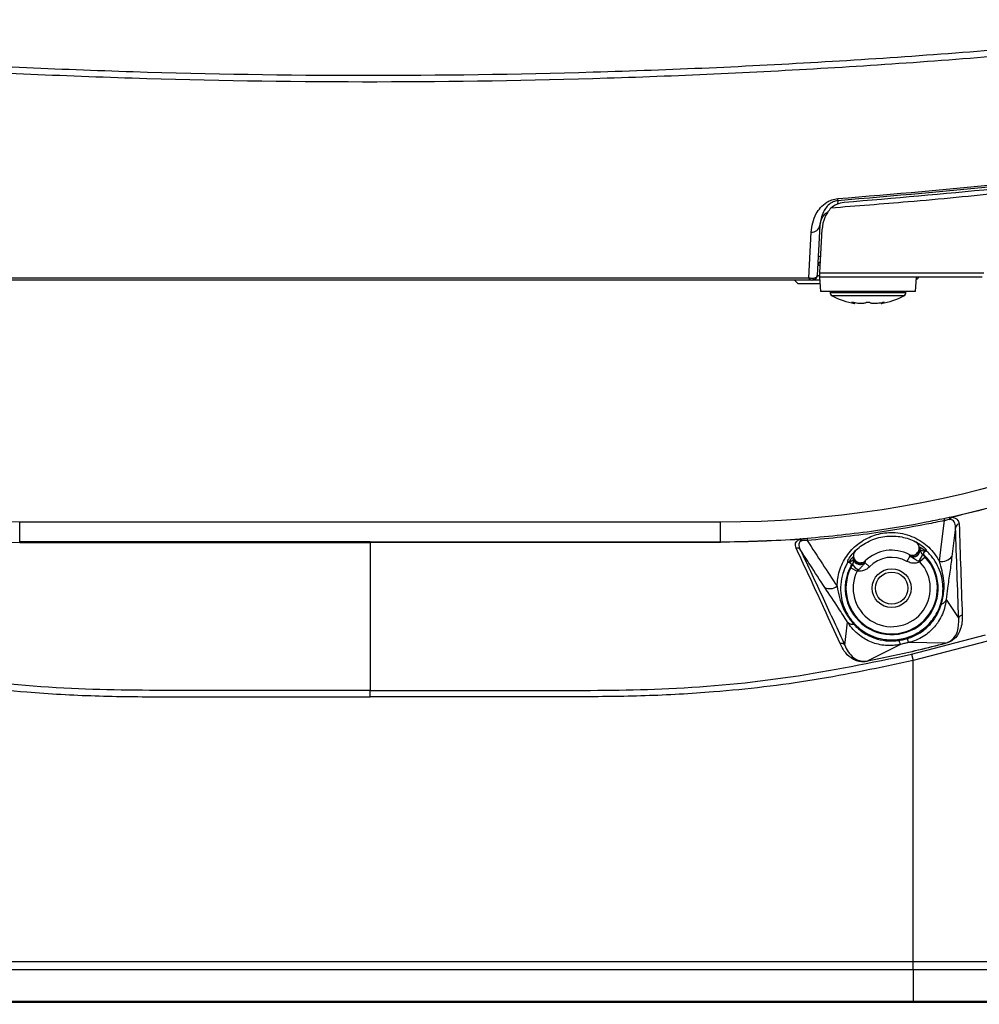
# Model space of a CAD drawing. Units: millimetres. Extents: x 10 to 584, y 10 to 410.
# Drawn here: x 386 to 406, y 237 to 258 of the extents above; entities that cross this region are included whole.
import ezdxf

# ---------------------------------------------------------------- set-up
doc = ezdxf.new("R2010")
doc.units = ezdxf.units.MM

msp = doc.modelspace()

# ---------------------------------------------------------------- linework, layer by layer
at = {"color": 8, "linetype": 'Continuous', "lineweight": 25}
for p, q in [((402.8869, 253.8168), (402.883, 253.7433)), ((402.5159, 252.4461), (402.4661, 252.4461)), ((402.4551, 252.2356), (402.4847, 252.2356)), ((402.7231, 251.8822), (404.3231, 251.8822)), ((404.281, 251.8117), (402.7652, 251.8117)), ((403.1879, 251.6701), (403.1874, 251.6629)), ((403.8583, 251.6701), (403.8587, 251.6629))]:
    msp.add_line(p, q, dxfattribs=at)
at = {"color": 7, "linetype": 'Continuous', "lineweight": 25}
for p, q in [((402.5108, 253.2982), (402.4551, 252.2356)), ((402.2727, 252.1879), (402.3235, 253.1558)), ((402.508, 252.2951), (402.5562, 253.2134)), ((402.3271, 252.1409), (383.7191, 252.1409)), ((402.0537, 252.0609), (401.9702, 252.1409)), ((402.5104, 252.0609), (402.0537, 252.0609)), ((402.5062, 252.1409), (402.3734, 252.1409)), ((402.5031, 252.2009), (402.5188, 251.9009)), ((405.9328, 252.2009), (402.5031, 252.2009)), ((404.5274, 251.9009), (404.5431, 252.2009)), ((404.5274, 251.9009), (402.5188, 251.9009)), ((402.7231, 251.9009), (402.7231, 251.8822)), ((404.3231, 251.8822), (404.3231, 251.9009)), ((403.2453, 251.6457), (403.2465, 251.6602)), ((403.7996, 251.6603), (403.8009, 251.6457)), ((385.6338, 247.0409), (400.4123, 247.0409)), ((385.6338, 246.6189), (385.6338, 247.0409)), ((400.4123, 246.6189), (400.4123, 247.0409)), ((405.2573, 247.1403), (405.3761, 247.1665)), ((405.3786, 247.1552), (405.2884, 247.1352)), ((405.3696, 246.9245), (405.2934, 246.3085)), ((384.0673, 246.6585), (385.6339, 246.6032)), ((401.9789, 246.6585), (400.4123, 246.6032)), ((401.978, 246.6727), (402.1035, 246.6817)), ((402.0719, 246.6652), (401.9789, 246.6585)), ((402.2378, 246.6934), (402.2418, 246.6438)), ((393.0231, 246.6032), (393.0231, 246.6189)), ((393.0231, 246.6032), (393.0231, 243.4823)), ((404.622, 246.4521), (404.6238, 246.4419)), ((404.745, 246.4199), (404.7243, 246.409)), ((403.2187, 246.237), (403.2174, 246.2473)), ((404.4094, 246.3179), (404.3452, 246.2054)), ((404.4282, 246.3041), (404.4094, 246.3179)), ((404.7303, 246.2957), (404.6202, 246.1938)), ((403.1317, 246.1767), (403.1088, 246.1813)), ((403.1583, 246.0665), (403.2929, 246.0003)), ((403.4595, 246.1794), (403.4454, 246.1608)), ((403.4595, 246.1794), (403.5531, 246.0899)), ((405.1742, 245.4021), (405.4362, 245.0013)), ((403.0317, 244.4403), (403.0927, 244.9231)), ((404.4429, 244.2458), (406.0021, 244.6546)), ((404.2115, 244.454), (403.5184, 244.1054)), ((405.1506, 244.4787), (404.3787, 244.4925)), ((406.0425, 244.521), (404.4742, 244.1111)), ((405.1506, 244.4787), (405.1527, 244.4715)), ((404.4429, 244.2458), (404.4742, 244.1111)), ((403.5184, 244.1053), (403.5201, 244.0975)), ((404.4742, 237.7603), (404.4742, 244.1111)), ((393.0231, 243.3482), (393.0231, 243.4823)), ((381.572, 237.7603), (404.4742, 237.7603)), ((404.4742, 237.5871), (381.572, 237.5871)), ((404.4742, 237.5871), (404.4742, 236.9247)), ((404.4742, 236.8981), (381.5719, 236.8981)), ((381.572, 236.9247), (404.4742, 236.9247))]:
    msp.add_line(p, q, dxfattribs=at)
at = {"color": 7, "linetype": 'Continuous', "lineweight": 25, "flags": 128}
for points in [[(405.0305, 246.2098), (405.0751, 246.5694), (405.1368, 247.066)], [(393.0231, 246.6189), (392.7231, 246.6189), (391.5231, 246.6189), (386.7231, 246.6189), (385.6338, 246.6189)], [(385.6339, 246.6032), (385.9339, 246.6032), (387.1339, 246.6032), (391.9339, 246.6032), (393.0231, 246.6032)], [(393.0231, 246.6189), (393.3231, 246.6189), (394.5231, 246.6189), (399.3231, 246.6189), (400.4123, 246.6189)], [(400.4123, 246.6032), (400.1123, 246.6032), (398.9123, 246.6032), (394.1123, 246.6032), (393.0231, 246.6032)]]:
    msp.add_lwpolyline(points, dxfattribs=at)
at = {"color": 7, "linetype": 'Continuous', "lineweight": 25}
for radius in [0.4107, 0.34]:
    msp.add_circle((404.0231, 245.6409), radius, dxfattribs=at)
for centre, radius, start, end in [((401.604, 253.7688), 1.2838, 2.14357, 4.0976), ((402.3382, 253.3308), 0.1757, 265.19408, 349.30646), ((402.566, 252.4409), 0.1, 117.17683, 177), ((402.3552, 252.2409), 0.1, 270, 357), ((402.3244, 252.2219), 0.0811, 271.90667, 332.16893), ((404.5, 252.2408), 0.1, 293.83977, 336.42586), ((402.8031, 251.8822), 0.08, 180, 241.72629), ((404.2431, 251.8822), 0.08, 298.27371, 0), ((403.5231, 253.2209), 1.6, 241.72629, 259.9001), ((403.5231, 253.2209), 1.6, 280.07767, 298.27371), ((385.6338, 269.3757), 22.3348, 235, 270), ((400.4123, 269.3757), 22.3348, 270, 305), ((436.274, 253.6655), 31.8289, 191.87894, 191.9667), ((405.2893, 247.097), 0.0539, 126.5032, 186.1511), ((405.3498, 247.059), 0.0978, 128.8942, 160.00458), ((406.8406, 247.4813), 1.4979, 192.1278, 192.57286), ((405.4637, 246.9019), 0.0968, 99.90132, 166.50301), ((403.6066, 246.7702), 1.6315, 183.42853, 183.9264), ((402.0357, 246.5713), 0.1006, 41.86959, 68.92818), ((402.0852, 246.6342), 0.0508, 10.42115, 68.83963), ((383.6253, 246.6028), 2.0086, 0.01237, 0.45829), ((402.4209, 246.6028), 2.0086, 179.54171, 179.98763), ((402.0224, 246.3943), 0.0933, 39.61745, 99.94882), ((404.0231, 245.6409), 0.8, 62.39085, 134.20276), ((404.4682, 246.4604), 0.1541, 247.59519, 356.91029), ((404.4721, 246.4495), 0.1518, 253.19601, 357.1366), ((404.1715, 245.6625), 0.95, 62.39085, 62.91857), ((404.1715, 245.6625), 0.95, 52.86633, 62.39085), ((404.0231, 245.6409), 0.98, 150.64715, 45.94645), ((404.0231, 245.6409), 0.9638, 153.7922, 42.8014), ((403.8747, 245.6192), 0.95, 134.20276, 143.72727), ((403.8747, 245.6192), 0.95, 133.67503, 134.20276), ((403.3625, 246.2992), 0.1541, 199.68331, 308.99842), ((403.3618, 246.2876), 0.1518, 199.457, 303.3976), ((403.3608, 246.3219), 0.15, 253.7402, 314.20007), ((404.0231, 245.6409), 0.65, 60.29075, 136.30285), ((404.4633, 246.4826), 0.15, 242.39311, 295.7622), ((404.4222, 246.4157), 0.2591, 308.20496, 345.81306), ((405.0841, 246.4663), 0.262, 258.18321, 322.99103), ((403.4194, 246.2695), 0.2591, 210.78054, 248.38864), ((404.0231, 245.6409), 0.8138, 153.7922, 42.8014), ((402.7213, 245.8819), 0.2515, 243.97581, 306.44774)]:
    msp.add_arc(centre, radius, start, end, dxfattribs=at)
at = {"color": 8, "linetype": 'Continuous', "lineweight": 25}
for centre, radius, start, end in [((402.5092, 252.422), 0.2161, 85.55751, 98.82441), ((404.4633, 246.4827), 0.15, 295.76124, 8.2832), ((403.3608, 246.3219), 0.15, 188.31062, 253.74306)]:
    msp.add_arc(centre, radius, start, end, dxfattribs=at)
at = {"color": 7, "linetype": 'Continuous', "lineweight": 25}
for centre, major_axis, ratio, start_param, end_param in [((393.0231, 252.6009), (150, 0), 0.0020428, 4.7756641, 4.7987915), ((393.0231, 252.3409), (150, 0), 0.0010214, 4.6506859, 4.7740921), ((404.325, 245.6849), (0.9007, 0.1313), 0.8660474, 0.9896664, 1.1097949), ((403.7212, 245.5968), (0.9007, 0.1313), 0.8660474, 2.0317978, 2.1519263)]:
    msp.add_ellipse(centre, major_axis=major_axis, ratio=ratio, start_param=start_param, end_param=end_param, dxfattribs=at)
for points, knots in [([(373.6721, 257.6362), (375.2583, 257.4569), (378.435, 257.0979), (383.2241, 256.7407), (388.0411, 256.516), (392.8786, 256.4392), (397.7452, 256.5077), (402.6208, 256.7277), (407.5064, 257.0871), (410.75, 257.453), (412.3741, 257.6362)], [0, 0, 0, 0, 0.1235358, 0.2474112, 0.3712866, 0.4962776, 0.6212686, 0.7473922, 0.8735158, 1, 1, 1, 1]), ([(412.3872, 257.4949), (410.7999, 257.3155), (407.621, 256.9563), (402.8288, 256.5988), (398.0085, 256.3739), (393.1678, 256.2971), (388.2978, 256.3656), (383.4189, 256.5858), (378.53, 256.9455), (375.2842, 257.3116), (373.659, 257.4949)], [0, 0, 0, 0, 0.1235354, 0.2474105, 0.3712857, 0.4962767, 0.6212677, 0.7473916, 0.8735155, 1, 1, 1, 1]), ([(402.8845, 253.8606), (404.0658, 253.96), (406.4295, 254.159), (408.7826, 254.4563), (409.9596, 254.6051)], [0, 0, 0, 0, 0.4998036, 1, 1, 1, 1]), ([(409.9637, 254.5619), (408.7873, 254.4131), (406.4336, 254.1156), (404.0694, 253.9164), (402.8869, 253.8168)], [0, 0, 0, 0, 0.4998034, 1, 1, 1, 1]), ([(409.9682, 254.4173), (409.4504, 254.3485), (408.2601, 254.1905), (406.3939, 253.98), (404.5018, 253.7961), (403.2829, 253.7024), (402.7392, 253.6606)], [0, 0, 0, 0, 0.2155664, 0.4955038, 0.7749804, 1, 1, 1, 1]), ([(410.0016, 254.5177), (409.3945, 254.4389), (408.1159, 254.2729), (405.7901, 254.0135), (404.0683, 253.8672), (403.0213, 253.7782)], [0, 0, 0, 0, 0.2615888, 0.5509952, 1, 1, 1, 1]), ([(402.3235, 253.1558), (402.3441, 253.2876), (402.3719, 253.4652), (402.5181, 253.6741), (402.6302, 253.7738), (402.7584, 253.8404), (402.8422, 253.8538), (402.8845, 253.8606)], [0, 0, 0, 0, 0.47290664, 0.63766927, 0.80342664, 0.90079275, 1, 1, 1, 1]), ([(402.8869, 253.8168), (402.8685, 253.8143), (402.8395, 253.8104), (402.7862, 253.7922), (402.7129, 253.7514), (402.6405, 253.6776), (402.5423, 253.5228), (402.5243, 253.3944), (402.5108, 253.2982)], [0, 0, 0, 0, 0.05027003, 0.07946477, 0.16475407, 0.3249841, 0.49423876, 1, 1, 1, 1]), ([(403.0213, 253.7782), (402.9665, 253.769), (402.863, 253.7517), (402.7788, 253.6897), (402.7392, 253.6606)], [0, 0, 0, 0, 0.5302355, 1, 1, 1, 1]), ([(402.5102, 253.2871), (402.5112, 253.2992), (402.5157, 253.3549), (402.5495, 253.4501), (402.615, 253.5434), (402.6732, 253.577), (402.6926, 253.5883)], [0, 0, 0, 0, 0.10021712, 0.46025542, 0.81967918, 1, 1, 1, 1]), ([(402.7392, 253.6606), (402.6905, 253.5954), (402.5836, 253.4524), (402.5658, 253.2977), (402.5562, 253.2134)], [0, 0, 0, 0, 0.4555709, 1, 1, 1, 1]), ([(402.4551, 252.2356), (402.4539, 252.2301), (402.451, 252.2173), (402.4319, 252.1993), (402.4073, 252.1888), (402.3961, 252.1841)], [0, 0, 0, 0, 0.2901954, 0.6788568, 1, 1, 1, 1]), ([(402.5031, 252.2009), (402.5033, 252.2051), (402.5038, 252.2136), (402.5066, 252.2678), (402.508, 252.2951)], [0, 0, 0, 0, 0.4985094, 1, 1, 1, 1]), ([(402.3961, 252.1841), (402.3758, 252.1796), (402.3474, 252.1734), (402.3093, 252.1787), (402.2921, 252.1825), (402.2831, 252.1848), (402.2783, 252.1862), (402.2756, 252.187), (402.2739, 252.1875), (402.2731, 252.1878), (402.2727, 252.1879)], [0, 0, 0, 0, 0.54360376, 0.76181368, 0.87274432, 0.93159273, 0.96316352, 0.98015417, 0.99174137, 1, 1, 1, 1]), ([(402.3271, 252.1409), (402.3184, 252.1437), (402.3062, 252.1476), (402.2892, 252.1662), (402.2815, 252.1758), (402.2774, 252.1813), (402.2752, 252.1843), (402.274, 252.186), (402.2733, 252.1871), (402.2728, 252.1877), (402.2727, 252.1879)], [0, 0, 0, 0, 0.5439635, 0.7620697, 0.8729072, 0.931692, 0.9632227, 0.980189, 0.9917416, 1, 1, 1, 1]), ([(403.2322, 251.6629), (403.2273, 251.664), (403.2172, 251.6661), (403.2017, 251.6687), (403.1883, 251.6703), (403.1788, 251.6707), (403.1739, 251.67), (403.1741, 251.6682), (403.1789, 251.6657), (403.1848, 251.6638), (403.1874, 251.6629)], [0, 0, 0, 0, 0.124405, 0.2576269, 0.388401, 0.5160952, 0.6419877, 0.7680757, 0.8962043, 1, 1, 1, 1]), ([(403.1874, 251.6629), (403.2005, 251.6589), (403.2276, 251.6505), (403.2457, 251.645), (403.2433, 251.6458), (403.2426, 251.646)], [0, 0, 0, 0, 0.4063964, 0.8371179, 1, 1, 1, 1]), ([(403.4783, 251.6629), (403.4703, 251.6587), (403.4543, 251.65), (403.4059, 251.6445), (403.346, 251.6455), (403.2853, 251.6522), (403.2482, 251.6597), (403.2322, 251.6629)], [0, 0, 0, 0, 0.2117988, 0.4270631, 0.6364993, 0.8436618, 1, 1, 1, 1]), ([(403.5679, 251.6629), (403.5669, 251.6636), (403.5641, 251.6654), (403.5555, 251.6679), (403.542, 251.6699), (403.5265, 251.6707), (403.5109, 251.6704), (403.4967, 251.6689), (403.4853, 251.6665), (403.4801, 251.6643), (403.4785, 251.6631), (403.4783, 251.6629)], [0, 0, 0, 0, 0.0788024, 0.2128328, 0.344697, 0.4733437, 0.5996315, 0.7254151, 0.8526809, 0.9827726, 1, 1, 1, 1]), ([(403.8139, 251.6629), (403.7941, 251.659), (403.7521, 251.6507), (403.6869, 251.6447), (403.6292, 251.6452), (403.5877, 251.6516), (403.5741, 251.6594), (403.5679, 251.6629)], [0, 0, 0, 0, 0.1933544, 0.4093808, 0.6192618, 0.8263689, 1, 1, 1, 1]), ([(403.8035, 251.646), (403.8033, 251.6459), (403.8028, 251.6457), (403.8234, 251.652), (403.8479, 251.6596), (403.8587, 251.6629)], [0, 0, 0, 0, 0.2568867, 0.671395, 1, 1, 1, 1]), ([(403.8587, 251.6629), (403.8613, 251.6638), (403.8673, 251.6657), (403.8722, 251.6683), (403.8722, 251.6701), (403.8669, 251.6707), (403.8571, 251.6702), (403.844, 251.6686), (403.8289, 251.6661), (403.8189, 251.664), (403.8139, 251.6629)], [0, 0, 0, 0, 0.1012729, 0.2349349, 0.3662746, 0.4944425, 0.6205127, 0.7464228, 0.8741005, 1, 1, 1, 1]), ([(405.3761, 247.1665), (405.9861, 247.3183), (407.2101, 247.6228), (409.0055, 248.2757), (410.7622, 249.0781), (412.2516, 249.9129), (413.1281, 250.5059), (413.4653, 250.7341)], [0, 0, 0, 0, 0.2118542, 0.4251795, 0.6431442, 0.8627124, 1, 1, 1, 1]), ([(413.4712, 250.7258), (413.1338, 250.4976), (412.2757, 249.9172), (410.8189, 249.0979), (409.0855, 248.2977), (407.2705, 247.6287), (406.0108, 247.3134), (405.3786, 247.1552)], [0, 0, 0, 0, 0.1372852, 0.3491567, 0.5624937, 0.7804494, 1, 1, 1, 1]), ([(402.2378, 246.6934), (402.7208, 246.7412), (403.5621, 246.8244), (404.5224, 246.9893), (405.0008, 247.0878), (405.1267, 247.1137)], [0, 0, 0, 0, 0.4983302, 0.8679945, 1, 1, 1, 1]), ([(405.1368, 247.066), (405.0106, 247.04), (404.5312, 246.941), (403.5689, 246.7755), (402.7258, 246.6918), (402.2418, 246.6438)], [0, 0, 0, 0, 0.1320026, 0.5016647, 1, 1, 1, 1]), ([(405.1267, 247.1137), (405.1633, 247.1214), (405.2082, 247.1307), (405.2497, 247.1388), (405.2573, 247.1403)], [0, 0, 0, 0, 0.8158902, 1, 1, 1, 1]), ([(405.2358, 247.0912), (405.23, 247.09), (405.1984, 247.0832), (405.1645, 247.0737), (405.1368, 247.066)], [0, 0, 0, 0, 0.182176, 1, 1, 1, 1]), ([(405.2358, 247.0912), (405.2367, 247.0914), (405.243, 247.0927), (405.2508, 247.0937), (405.2566, 247.0927), (405.2579, 247.0925)], [0, 0, 0, 0, 0.1224531, 0.8098986, 1, 1, 1, 1]), ([(405.2573, 247.1403), (405.2586, 247.1405), (405.2706, 247.1422), (405.28, 247.1385), (405.2884, 247.1352)], [0, 0, 0, 0, 0.10707859, 1, 1, 1, 1]), ([(405.3696, 246.9245), (405.3665, 246.9651), (405.3621, 247.0212), (405.3111, 247.0722), (405.2784, 247.0875), (405.261, 247.0917), (405.2579, 247.0925)], [0, 0, 0, 0, 0.59740885, 0.82570766, 0.96921203, 1, 1, 1, 1]), ([(405.2884, 247.1352), (405.3098, 247.1312), (405.3577, 247.1225), (405.4288, 247.0799), (405.4394, 247.0316), (405.447, 246.9972)], [0, 0, 0, 0, 0.1885929, 0.4224938, 1, 1, 1, 1]), ([(405.4362, 245.0013), (405.4248, 245.3205), (405.402, 245.9589), (405.3804, 246.6026), (405.3696, 246.9245)], [0, 0, 0, 0, 0.5000017, 1, 1, 1, 1]), ([(405.447, 246.9972), (405.4573, 246.6753), (405.4779, 246.0313), (405.4999, 245.3928), (405.5109, 245.0736)], [0, 0, 0, 0, 0.4999896, 1, 1, 1, 1]), ([(400.4123, 246.6189), (400.6734, 246.6211), (401.1957, 246.6256), (401.7171, 246.657), (401.978, 246.6727)], [0, 0, 0, 0, 0.4997042, 1, 1, 1, 1]), ([(402.0063, 246.4862), (401.9955, 246.5213), (401.9809, 246.5692), (402.0184, 246.6318), (402.0544, 246.6543), (402.0719, 246.6652)], [0, 0, 0, 0, 0.5845889, 0.7984361, 1, 1, 1, 1]), ([(402.1106, 246.6385), (402.0997, 246.6301), (402.0869, 246.6202), (402.0713, 246.5966), (402.0549, 246.5429), (402.0774, 246.4918), (402.0942, 246.4538)], [0, 0, 0, 0, 0.1571132, 0.1840799, 0.391962, 1, 1, 1, 1]), ([(402.1035, 246.6817), (402.0936, 246.6793), (402.0806, 246.6763), (402.0736, 246.6673), (402.0719, 246.6652)], [0, 0, 0, 0, 0.762523, 1, 1, 1, 1]), ([(402.1035, 246.6817), (402.1102, 246.6823), (402.1529, 246.6864), (402.199, 246.6902), (402.2378, 246.6934)], [0, 0, 0, 0, 0.1568395, 1, 1, 1, 1]), ([(402.1106, 246.6385), (402.112, 246.6392), (402.1187, 246.6426), (402.1278, 246.6431), (402.1352, 246.6434)], [0, 0, 0, 0, 0.1993004, 1, 1, 1, 1]), ([(402.2418, 246.6438), (402.211, 246.6443), (402.1746, 246.6448), (402.1404, 246.6436), (402.1352, 246.6434)], [0, 0, 0, 0, 0.8462891, 1, 1, 1, 1]), ([(402.2418, 246.6438), (402.3486, 246.4801), (402.5585, 246.1582), (402.7679, 245.8372), (402.8707, 245.6795)], [0, 0, 0, 0, 0.50865014, 1, 1, 1, 1]), ([(402.8707, 245.6795), (402.8807, 245.7884), (402.8962, 245.9561), (403.003, 246.22), (403.1625, 246.4554), (403.4267, 246.668), (403.7463, 246.7997), (404.1213, 246.8322), (404.5006, 246.7325), (404.8281, 246.516), (404.9626, 246.3125), (405.0305, 246.2098)], [0, 0, 0, 0, 0.116244, 0.1791213, 0.2958064, 0.4011123, 0.5035429, 0.6148356, 0.7428416, 0.8702451, 1, 1, 1, 1]), ([(403.1255, 246.2767), (403.152, 246.3116), (403.2046, 246.3806), (403.3469, 246.5188), (403.5783, 246.6671), (403.9114, 246.7522), (404.2402, 246.7343), (404.4605, 246.6567), (404.6084, 246.5742), (404.6667, 246.534), (404.701, 246.5071), (404.7019, 246.5064)], [0, 0, 0, 0, 0.0776749, 0.1538391, 0.3431878, 0.5308444, 0.7015399, 0.8745647, 0.9217192, 0.9978705, 1, 1, 1, 1]), ([(402.9356, 244.4726), (402.8246, 244.7173), (402.6765, 245.0434), (402.3703, 245.7099), (402.1681, 246.1411), (402.0063, 246.4862)], [0, 0, 0, 0, 0.3750619, 0.4999631, 1, 1, 1, 1]), ([(402.0942, 246.4538), (402.2576, 246.1087), (402.5842, 245.4187), (402.8825, 244.7664), (403.0317, 244.4403)], [0, 0, 0, 0, 0.5000916, 1, 1, 1, 1]), ([(402.611, 245.6558), (402.5088, 245.8136), (402.3368, 246.0792), (402.1643, 246.3456), (402.0942, 246.4538)], [0, 0, 0, 0, 0.5937176, 1, 1, 1, 1]), ([(403.0982, 246.1847), (403.0834, 246.1584), (403.0401, 246.0819), (402.9802, 245.9275), (402.9394, 245.7172), (402.9456, 245.4921), (402.9955, 245.2798), (403.0811, 245.0895), (403.2055, 244.9142), (403.3596, 244.7693), (403.54, 244.6566), (403.7258, 244.5849), (403.9179, 244.549), (404.0969, 244.5465), (404.2694, 244.5726), (404.4252, 244.6214), (404.5701, 244.6921), (404.7005, 244.7811), (404.8171, 244.8887), (404.9216, 245.0183), (405.0083, 245.1693), (405.0698, 245.3356), (405.103, 245.5061), (405.1093, 245.686), (405.0834, 245.8758), (405.0187, 246.07), (404.9146, 246.2548), (404.8161, 246.3693), (404.7575, 246.4233), (404.7543, 246.4263)], [0, 0, 0, 0, 0.0187518, 0.0545129, 0.1044728, 0.156259, 0.200547, 0.2460659, 0.2901847, 0.3358224, 0.3754403, 0.4166055, 0.4505286, 0.4857298, 0.5158571, 0.5469565, 0.5761565, 0.6061534, 0.6369165, 0.6684194, 0.7053749, 0.7432942, 0.7796089, 0.8166281, 0.8602184, 0.9049189, 0.9503573, 0.9972358, 1, 1, 1, 1]), ([(403.2635, 246.4365), (403.2525, 246.4237), (403.2305, 246.398), (403.2159, 246.351), (403.2178, 246.3202), (403.2186, 246.3063)], [0, 0, 0, 0, 0.3537476, 0.7074965, 1, 1, 1, 1]), ([(404.3872, 246.3532), (404.403, 246.347), (404.4346, 246.3346), (404.4864, 246.3371), (404.5341, 246.3555), (404.5731, 246.389), (404.5987, 246.4333), (404.6071, 246.4753), (404.6048, 246.5002), (404.604, 246.5083)], [0, 0, 0, 0, 0.1541898, 0.3083801, 0.4625545, 0.6166953, 0.7708047, 0.9248988, 1, 1, 1, 1]), ([(404.604, 246.5083), (404.5999, 246.5247), (404.5917, 246.5575), (404.5618, 246.5966), (404.5357, 246.6129), (404.5238, 246.6203)], [0, 0, 0, 0, 0.3536678, 0.7073334, 1, 1, 1, 1]), ([(404.6118, 246.5043), (404.6126, 246.502), (404.6143, 246.4969), (404.6193, 246.4677), (404.622, 246.4521)], [0, 0, 0, 0, 0.4666051, 1, 1, 1, 1]), ([(404.6238, 246.4419), (404.6263, 246.4311), (404.6305, 246.4132), (404.6481, 246.3783), (404.6664, 246.3594), (404.6734, 246.3522)], [0, 0, 0, 0, 0.4862513, 0.8035952, 1, 1, 1, 1]), ([(404.7019, 246.5064), (404.7128, 246.4965), (404.7272, 246.4833), (404.741, 246.4612), (404.7471, 246.4488), (404.7511, 246.4384), (404.7532, 246.4315), (404.7542, 246.4271), (404.7543, 246.4266), (404.7543, 246.4263)], [0, 0, 0, 0, 0.3961793, 0.525782, 0.6562651, 0.7411832, 0.8265899, 0.9039018, 1, 1, 1, 1]), ([(404.7543, 246.4263), (404.7529, 246.4251), (404.7501, 246.4227), (404.7468, 246.4208), (404.745, 246.4199)], [0, 0, 0, 0, 0.4752759, 1, 1, 1, 1]), ([(403.0982, 246.1847), (403.0981, 246.185), (403.098, 246.1856), (403.0978, 246.1906), (403.0979, 246.198), (403.0987, 246.2087), (403.1015, 246.2255), (403.1092, 246.2505), (403.1195, 246.267), (403.1255, 246.2767)], [0, 0, 0, 0, 0.1010343, 0.1839803, 0.2671893, 0.3458612, 0.4735217, 0.691686, 1, 1, 1, 1]), ([(403.1967, 246.1369), (403.1977, 246.1385), (403.2053, 246.1514), (403.2113, 246.1672), (403.2186, 246.195), (403.2201, 246.2176), (403.2191, 246.2317), (403.2187, 246.237)], [0, 0, 0, 0, 0.03579655, 0.28500423, 0.35251783, 0.75350012, 1, 1, 1, 1]), ([(403.2174, 246.2473), (403.2155, 246.263), (403.2121, 246.2924), (403.2123, 246.2978), (403.2123, 246.3002)], [0, 0, 0, 0, 0.5333949, 1, 1, 1, 1]), ([(403.2186, 246.3063), (403.2227, 246.2899), (403.2309, 246.257), (403.2629, 246.2163), (403.3055, 246.188), (403.3554, 246.1755), (403.4064, 246.1804), (403.4455, 246.1978), (403.4644, 246.2141), (403.4707, 246.2195)], [0, 0, 0, 0, 0.1541073, 0.3082153, 0.4623101, 0.6164082, 0.7705304, 0.9246869, 1, 1, 1, 1]), ([(403.4653, 246.2144), (403.4648, 246.2126), (403.4637, 246.2086), (403.461, 246.1897), (403.4595, 246.1794)], [0, 0, 0, 0, 0.4504603, 1, 1, 1, 1]), ([(404.4094, 246.3179), (404.405, 246.3274), (404.397, 246.3447), (404.3948, 246.3482), (404.3938, 246.3498)], [0, 0, 0, 0, 0.54953969, 1, 1, 1, 1]), ([(404.5824, 246.2121), (404.5698, 246.2173), (404.5394, 246.2299), (404.4894, 246.2631), (404.4515, 246.2885), (404.4282, 246.3041)], [0, 0, 0, 0, 0.21616348, 0.51959089, 1, 1, 1, 1]), ([(404.6202, 246.1938), (404.6117, 246.1987), (404.5994, 246.2057), (404.5864, 246.2106), (404.5824, 246.2121)], [0, 0, 0, 0, 0.6985237, 1, 1, 1, 1]), ([(404.7045, 246.3452), (404.7028, 246.3456), (404.6944, 246.3476), (404.684, 246.35), (404.6754, 246.3518), (404.6734, 246.3522)], [0, 0, 0, 0, 0.1614536, 0.8072679, 1, 1, 1, 1]), ([(404.6734, 246.3522), (404.6788, 246.3472), (404.6984, 246.3292), (404.7169, 246.3097), (404.7303, 246.2957)], [0, 0, 0, 0, 0.2796915, 1, 1, 1, 1]), ([(404.7243, 246.409), (404.7234, 246.4084), (404.7185, 246.4058), (404.7098, 246.4002), (404.7005, 246.3919), (404.6946, 246.3832), (404.6921, 246.3761), (404.6915, 246.3704), (404.692, 246.3657), (404.693, 246.3619), (404.6943, 246.3588), (404.6956, 246.3563), (404.6969, 246.3542), (404.698, 246.3525), (404.6991, 246.3512), (404.7, 246.35), (404.7008, 246.3491), (404.7014, 246.3484), (404.702, 246.3477), (404.7025, 246.3472), (404.703, 246.3467), (404.7034, 246.3463), (404.7039, 246.3458), (404.7042, 246.3455), (404.7044, 246.3452), (404.7045, 246.3452)], [0, 0, 0, 0, 0.0518154, 0.259077, 0.5041073, 0.6680448, 0.7777325, 0.8511278, 0.9002433, 0.9331154, 0.9551204, 0.9698551, 0.9797255, 0.9863415, 0.9907801, 0.9937618, 0.9957688, 0.9971236, 0.9980423, 0.9986694, 0.9991018, 0.999543, 0.9997248, 0.9999088, 1, 1, 1, 1]), ([(405.0703, 245.2968), (405.0917, 245.3894), (405.1297, 245.5531), (405.1299, 245.8669), (405.07, 246.0735), (405.0305, 246.2098)], [0, 0, 0, 0, 0.3070924, 0.5426386, 1, 1, 1, 1]), ([(405.2934, 246.3085), (405.279, 246.1998), (405.2502, 245.9816), (405.2018, 245.6553), (405.1826, 245.4794), (405.1742, 245.4021)], [0, 0, 0, 0, 0.3580604, 0.7179982, 1, 1, 1, 1]), ([(403.1088, 246.1813), (403.1078, 246.1815), (403.1041, 246.1822), (403.1007, 246.1836), (403.0982, 246.1847)], [0, 0, 0, 0, 0.2554719, 1, 1, 1, 1]), ([(403.1689, 246.1212), (403.169, 246.1214), (403.1691, 246.1216), (403.1694, 246.1221), (403.1699, 246.1231), (403.171, 246.1253), (403.1728, 246.1294), (403.1754, 246.1377), (403.175, 246.1522), (403.1619, 246.1683), (403.1438, 246.1733), (403.1317, 246.1767)], [0, 0, 0, 0, 0.0001196, 0.0002756, 0.0005596, 0.0015323, 0.0061845, 0.0246692, 0.098514, 0.3938084, 1, 1, 1, 1]), ([(403.1583, 246.0665), (403.1676, 246.0846), (403.1799, 246.1085), (403.1935, 246.1314), (403.1967, 246.1369)], [0, 0, 0, 0, 0.7585292, 1, 1, 1, 1]), ([(403.1967, 246.1369), (403.1959, 246.1364), (403.1891, 246.1328), (403.1799, 246.1276), (403.1714, 246.1227), (403.1689, 246.1212)], [0, 0, 0, 0, 0.0849379, 0.7307522, 1, 1, 1, 1]), ([(403.5531, 246.0899), (403.5482, 246.0849), (403.5194, 246.0562), (403.4553, 246.016), (403.368, 245.994), (403.3136, 245.9985), (403.2929, 246.0003)], [0, 0, 0, 0, 0.0742302, 0.427909, 0.781534, 1, 1, 1, 1]), ([(403.3239, 246.0286), (403.321, 246.0264), (403.3099, 246.0179), (403.3001, 246.0078), (403.2929, 246.0003)], [0, 0, 0, 0, 0.26150991, 1, 1, 1, 1]), ([(403.4454, 246.1608), (403.4354, 246.1488), (403.4114, 246.1201), (403.3774, 246.0772), (403.3447, 246.0443), (403.326, 246.0301), (403.3239, 246.0286)], [0, 0, 0, 0, 0.2631607, 0.6292967, 0.9588147, 1, 1, 1, 1]), ([(404.6202, 246.1938), (404.5941, 246.1843), (404.5363, 246.1631), (404.4379, 246.1642), (404.3761, 246.1917), (404.3452, 246.2054)], [0, 0, 0, 0, 0.2921878, 0.6460943, 1, 1, 1, 1]), ([(403.0927, 244.9231), (403.0296, 245.0216), (402.8791, 245.256), (402.7094, 245.509), (402.611, 245.6558)], [0, 0, 0, 0, 0.4198346, 1, 1, 1, 1]), ([(402.8707, 245.6795), (402.9028, 245.5215), (402.9442, 245.3171), (403.085, 245.0525), (403.1707, 244.9466), (403.2264, 244.8778)], [0, 0, 0, 0, 0.54388747, 0.70357473, 1, 1, 1, 1]), ([(405.1742, 245.4021), (405.1742, 245.4021), (405.1663, 245.3382), (405.132, 245.1677), (405.0452, 244.9806), (404.9029, 244.7885), (404.7305, 244.6264), (404.5156, 244.5273), (404.3939, 244.4961), (404.3787, 244.4925), (404.3787, 244.4925)], [0, 0, 0, 0, 0.0000088, 0.1641346, 0.4352905, 0.4847603, 0.7222554, 0.9654401, 0.9999912, 1, 1, 1, 1]), ([(404.3591, 244.5797), (404.3708, 244.5834), (404.4642, 244.6125), (404.6295, 244.6928), (404.7714, 244.8098), (404.9031, 244.9534), (405.001, 245.0998), (405.0508, 245.2414), (405.0703, 245.2968)], [0, 0, 0, 0, 0.032979, 0.263731, 0.4927465, 0.5415705, 0.8205509, 1, 1, 1, 1]), ([(405.1506, 244.4787), (405.1506, 244.4787), (405.1671, 244.483), (405.1896, 244.4902), (405.2302, 244.5071), (405.2824, 244.5367), (405.3679, 244.6165), (405.4361, 244.7776), (405.4415, 244.9125), (405.4362, 245.0013), (405.4362, 245.0013)], [0, 0, 0, 0, 0.0000086, 0.0366876, 0.0499664, 0.1010167, 0.1912332, 0.4620124, 0.9999914, 1, 1, 1, 1]), ([(405.5109, 245.0736), (405.5111, 245.0671), (405.514, 244.9678), (405.5004, 244.8138), (405.4146, 244.6322), (405.3092, 244.5397), (405.2323, 244.4961), (405.1793, 244.4797), (405.1527, 244.4715)], [0, 0, 0, 0, 0.03423041, 0.52238073, 0.7920893, 0.88674085, 0.94321892, 1, 1, 1, 1]), ([(404.2115, 244.454), (404.2115, 244.454), (404.1724, 244.4452), (404.0288, 244.421), (403.776, 244.4313), (403.5376, 244.5182), (403.3127, 244.6587), (403.1816, 244.7926), (403.1049, 244.9044), (403.0928, 244.9231), (403.0927, 244.9231)], [0, 0, 0, 0, 0.0000089, 0.0891478, 0.3234387, 0.5556748, 0.6596934, 0.9437119, 0.9999911, 1, 1, 1, 1]), ([(403.2264, 244.8778), (403.2404, 244.8629), (403.3216, 244.7769), (403.4497, 244.6816), (403.6468, 244.587), (403.8378, 244.5315), (404.0351, 244.5202), (404.1478, 244.5348), (404.179, 244.5388)], [0, 0, 0, 0, 0.06219155, 0.36118613, 0.46513251, 0.69052553, 0.91421828, 1, 1, 1, 1]), ([(404.179, 244.5388), (404.2118, 244.5446), (404.2725, 244.5553), (404.3318, 244.572), (404.3591, 244.5797)], [0, 0, 0, 0, 0.5393927, 1, 1, 1, 1]), ([(403.5201, 244.0975), (403.4916, 244.0932), (403.4338, 244.0845), (403.351, 244.0909), (403.2542, 244.1155), (403.1298, 244.1868), (403.0144, 244.3096), (402.9619, 244.4182), (402.9356, 244.4726)], [0, 0, 0, 0, 0.0625148, 0.1267657, 0.2060747, 0.3667014, 0.6826036, 1, 1, 1, 1]), ([(403.0317, 244.4403), (403.0317, 244.4403), (403.0526, 244.3915), (403.1021, 244.2958), (403.1927, 244.1858), (403.2962, 244.1227), (403.3761, 244.1003), (403.4393, 244.0954), (403.4881, 244.0998), (403.5118, 244.104), (403.5184, 244.1054), (403.5184, 244.1054)], [0, 0, 0, 0, 0.0000092, 0.3241562, 0.6513184, 0.8108403, 0.8863376, 0.9446786, 0.984561, 0.9999908, 1, 1, 1, 1]), ([(403.5184, 244.1053), (403.8747, 244.1796), (404.4213, 244.2934), (404.9623, 244.4309), (405.1506, 244.4787)], [0, 0, 0, 0, 0.651954, 1, 1, 1, 1]), ([(405.1527, 244.4715), (404.9643, 244.4236), (404.4232, 244.2859), (403.8765, 244.1719), (403.5201, 244.0975)], [0, 0, 0, 0, 0.3480814, 1, 1, 1, 1]), ([(404.3787, 244.4925), (404.353, 244.4866), (404.2972, 244.4737), (404.2415, 244.4609), (404.2115, 244.454)], [0, 0, 0, 0, 0.4607222, 1, 1, 1, 1]), ([(393.0231, 243.4823), (392.9231, 243.4823), (392.4231, 243.4823), (391.1231, 243.4825), (389.1231, 243.4811), (386.663, 243.4868), (384.1428, 243.724), (382.452, 244.0714), (381.6032, 244.2458)], [0, 0, 0, 0, 0.0261412, 0.1307062, 0.3398361, 0.5489948, 0.773617, 1, 1, 1, 1]), ([(393.0231, 243.4823), (393.1231, 243.4823), (393.6231, 243.4823), (394.9231, 243.4825), (396.923, 243.4811), (399.3832, 243.4868), (401.9034, 243.724), (403.5942, 244.0714), (404.4429, 244.2458)], [0, 0, 0, 0, 0.0261412, 0.1307062, 0.3398361, 0.5489948, 0.773617, 1, 1, 1, 1]), ([(381.572, 244.1111), (382.266, 243.9652), (383.6578, 243.6726), (385.55, 243.4511), (387.2223, 243.3577), (388.6684, 243.3457), (390.6019, 243.3496), (392.0546, 243.3487), (393.0231, 243.3482)], [0, 0, 0, 0, 0.1848127, 0.3706018, 0.4959345, 0.6212999, 0.7475333, 1, 1, 1, 1]), ([(404.4742, 244.1111), (403.7802, 243.9652), (402.3884, 243.6726), (400.4962, 243.4511), (398.8239, 243.3577), (397.3778, 243.3457), (395.4443, 243.3496), (393.9916, 243.3487), (393.0231, 243.3482)], [0, 0, 0, 0, 0.1848127, 0.3706018, 0.4959345, 0.6212999, 0.7475333, 1, 1, 1, 1]), ([(404.4742, 237.7603), (405.2383, 237.7602), (406.7668, 237.7598), (408.7932, 237.7573), (410.5529, 237.7541), (412.1291, 237.7504), (413.2057, 237.7472), (413.7854, 237.7454)], [0, 0, 0, 0, 0.2458196, 0.4917685, 0.6522528, 0.8127731, 1, 1, 1, 1]), ([(413.7756, 237.5722), (413.1965, 237.5739), (411.6246, 237.5787), (408.5248, 237.5853), (406.0011, 237.5864), (404.4742, 237.5871)], [0, 0, 0, 0, 0.1872346, 0.50824332, 1, 1, 1, 1]), ([(404.4742, 236.9247), (405.4709, 236.9244), (407.4643, 236.9238), (410.4527, 236.9189), (413.4198, 236.9111), (416.365, 236.9003), (418.3085, 236.8906), (419.2807, 236.8858)], [0, 0, 0, 0, 0.2011854, 0.4023704, 0.6037404, 0.801782, 1, 1, 1, 1]), ([(419.2666, 236.8591), (418.2962, 236.864), (416.3546, 236.8736), (413.413, 236.8844), (410.4479, 236.8923), (407.4624, 236.8972), (405.47, 236.8978), (404.4742, 236.8981)], [0, 0, 0, 0, 0.1980414, 0.39625943, 0.59744456, 0.79881459, 1, 1, 1, 1])]:
    msp.add_open_spline(points, degree=3, knots=knots, dxfattribs=at)
for points in [[(405.1742, 245.4021), (405.1648, 245.3812), (405.146, 245.3393), (405.0955, 245.3109), (405.0703, 245.2968)], [(405.4362, 245.0013), (405.4388, 245.0098), (405.444, 245.0267), (405.4612, 245.0482), (405.4837, 245.0652), (405.5018, 245.0708), (405.5109, 245.0736)], [(403.0927, 244.9231), (403.1095, 244.9094), (403.1429, 244.8818), (403.1986, 244.8791), (403.2264, 244.8778)], [(404.3787, 244.4925), (404.3783, 244.4943), (404.3776, 244.4979), (404.3735, 244.5162), (404.3676, 244.5427), (404.3619, 244.5674), (404.3591, 244.5797)], [(403.0317, 244.4403), (403.0259, 244.4466), (403.0142, 244.4592), (402.9901, 244.4708), (402.9632, 244.4764), (402.9448, 244.4739), (402.9356, 244.4726)], [(404.2115, 244.454), (404.2099, 244.4555), (404.2068, 244.4586), (404.1993, 244.4762), (404.1901, 244.5021), (404.1827, 244.5266), (404.179, 244.5388)], [(404.4742, 237.5871), (404.4742, 237.597), (404.4742, 237.6168), (404.4742, 237.6593), (404.4742, 237.708), (404.4742, 237.7429), (404.4742, 237.7603)], [(404.4742, 236.8981), (404.4742, 236.8997), (404.4742, 236.9028), (404.4742, 236.9174), (404.4742, 236.9247)]]:
    msp.add_open_spline(points, degree=3, dxfattribs=at)

doc.saveas('drawing.dxf')
